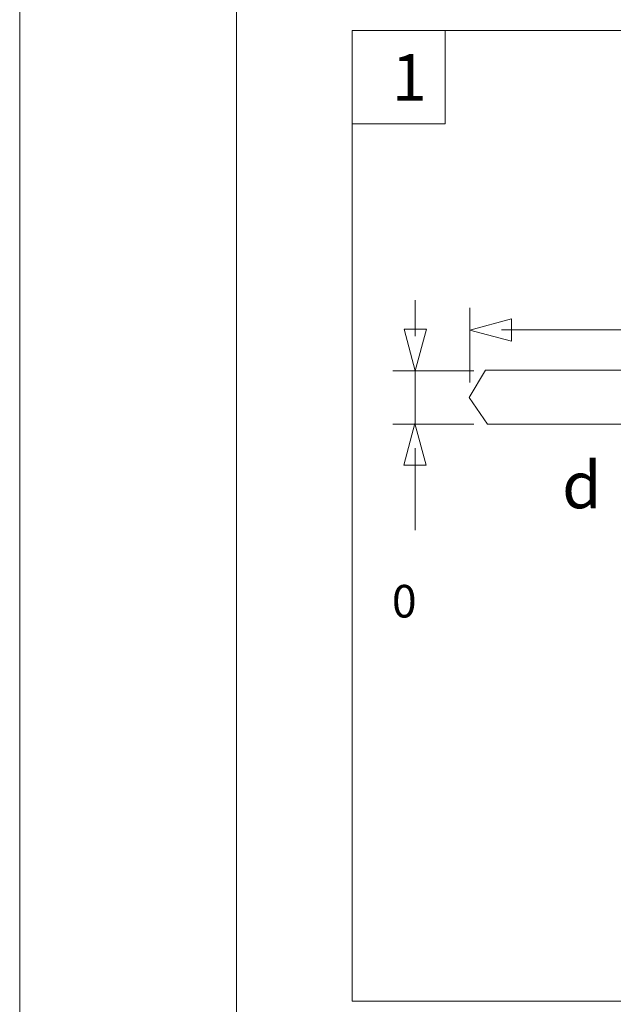
# Model space of a CAD drawing. Units: metres. Extents: x 111279 to 116952, y -31387 to -29664.
# Drawn here: x 111396 to 111421, y -30379 to -30337 of the extents above; entities that cross this region are included whole.
import ezdxf

# ---------------------------------------------------------------- set-up
doc = ezdxf.new("R2010")
doc.units = ezdxf.units.M
doc.header["$LTSCALE"] = 200
doc.layers.get('0').update_dxf_attribs({"color": 1, "lineweight": 0})
doc.layers.add('ANKRAJ', color=7, linetype='Continuous')
doc.styles.add('WTURKCE', font='ARIALN.TTF', dxfattribs={"height": 3})

# ---------------------------------------------------------------- blocks, each defined once
blk = doc.blocks.new('FE_RE500_V3_TOZSUZ')
at = {"layer": 'ANKRAJ', "color": 0, "lineweight": 0}
blk.add_lwpolyline([(113965.948, -29943.131), (114023.508, -29943.131), (114023.508, -30304.722), (113965.948, -30304.722)], close=True, dxfattribs=at)
at = {"layer": 'ANKRAJ', "lineweight": 0}
for points in [[(113970.905, -30038.378), (114018.552, -30038.378), (114018.552, -29996.672), (113970.905, -29996.672)], [(113974.905, -30000.673), (113970.905, -30000.673), (113970.905, -29996.672), (113974.905, -29996.672)]]:
    blk.add_lwpolyline(points, close=True, dxfattribs=at)
for points, knots in [([(113988.42, -29996.849), (113988.42, -29996.849), (113988.42, -30011.256), (113988.42, -30011.256), (113988.42, -30011.256), (113988.42, -30011.256), (113976.639, -30011.256), (113976.639, -30011.256), (113976.639, -30011.256), (113976.639, -30011.256), (113975.942, -30012.432), (113975.942, -30012.432), (113975.942, -30012.432), (113975.942, -30012.432), (113976.728, -30013.585), (113976.728, -30013.585), (113976.728, -30013.585), (113976.728, -30013.585), (113988.42, -30013.585), (113988.42, -30013.585)], [0, 0, 0, 0, 0.166667, 0.166667, 0.166667, 0.166667, 0.333333, 0.333333, 0.333333, 0.333333, 0.5, 0.5, 0.5, 0.5, 0.666667, 0.666667, 0.666667, 0.666667, 1, 1, 1, 1]), ([(113977.753, -30009.058), (113977.753, -30009.058), (113975.961, -30009.538), (113975.961, -30009.538), (113975.961, -30009.538), (113975.961, -30009.538), (113977.753, -30010.019), (113977.753, -30010.019), (113977.753, -30010.019), (113977.753, -30010.019), (113977.753, -30009.058), (113977.753, -30009.058)], [0, 0, 0, 0, 0.25, 0.25, 0.25, 0.25, 0.5, 0.5, 0.5, 0.5, 1, 1, 1, 1]), ([(113973.138, -30009.505), (113973.138, -30009.505), (113973.618, -30011.297), (113973.618, -30011.297), (113973.618, -30011.297), (113973.618, -30011.297), (113974.099, -30009.505), (113974.099, -30009.505), (113974.099, -30009.505), (113974.099, -30009.505), (113973.138, -30009.505), (113973.138, -30009.505)], [0, 0, 0, 0, 0.25, 0.25, 0.25, 0.25, 0.5, 0.5, 0.5, 0.5, 1, 1, 1, 1]), ([(113988.42, -30013.585), (113988.42, -30013.585), (113988.42, -30038.378), (113988.42, -30038.378), (113988.42, -30038.378), (113988.42, -30038.378), (113970.905, -30038.378), (113970.905, -30038.378)], [0, 0, 0, 0, 0.333333, 0.333333, 0.333333, 0.333333, 1, 1, 1, 1]), ([(113974.087, -30015.341), (113974.087, -30015.341), (113973.606, -30013.549), (113973.606, -30013.549), (113973.606, -30013.549), (113973.606, -30013.549), (113973.126, -30015.341), (113973.126, -30015.341), (113973.126, -30015.341), (113973.126, -30015.341), (113974.087, -30015.341), (113974.087, -30015.341)], [0, 0, 0, 0, 0.25, 0.25, 0.25, 0.25, 0.5, 0.5, 0.5, 0.5, 1, 1, 1, 1])]:
    blk.add_open_spline(points, degree=3, knots=knots, dxfattribs=at)
for points in [[(113973.612, -30009.803), (113973.612, -30009.803), (113973.612, -30008.254), (113973.612, -30008.254)], [(113975.97, -30008.584), (113975.97, -30008.584), (113975.97, -30011.791), (113975.97, -30011.791)], [(113977.32, -30009.532), (113977.32, -30009.532), (113987.141, -30009.532), (113987.141, -30009.532)], [(113972.659, -30011.295), (113972.659, -30011.295), (113976.136, -30011.295), (113976.136, -30011.295)], [(113973.612, -30013.549), (113973.612, -30013.549), (113973.612, -30011.295), (113973.612, -30011.295)], [(113972.659, -30013.585), (113972.659, -30013.585), (113976.136, -30013.585), (113976.136, -30013.585)], [(113973.612, -30018.133), (113973.612, -30018.133), (113973.612, -30014.608), (113973.612, -30014.608)]]:
    blk.add_open_spline(points, degree=3, dxfattribs=at)
at = {"layer": 'ANKRAJ', "lineweight": 0, "style": 'WTURKCE'}
blk.add_text('1', height=2, dxfattribs=at).set_placement((113972.609, -29999.681))
at = {"layer": 'ANKRAJ', "insert": (113972.62, -30015.196), "char_height": 2, "attachment_point": 1, "style": 'WTURKCE'}
blk.add_mtext_dynamic_manual_height_columns('\\A1;\\pi3.65489;d{\\H0.7x;\\S^ 0;}', width=9.20896, gutter_width=15, heights=[0], dxfattribs=at)

msp = doc.modelspace()

# ---------------------------------------------------------------- linework, layer by layer
at = {"color": 4, "lineweight": 0}
msp.add_lwpolyline([(111395.945, -30228.754), (111845.013, -30228.754), (111845.013, -30706.26), (111395.945, -30706.26)], close=True, dxfattribs=at)

# ---------------------------------------------------------------- block references
at = {"layer": 'ANKRAJ'}
msp.add_blockref('FE_RE500_V3_TOZSUZ', (-2560.684, -340.899), dxfattribs=at)

doc.saveas('drawing.dxf')
